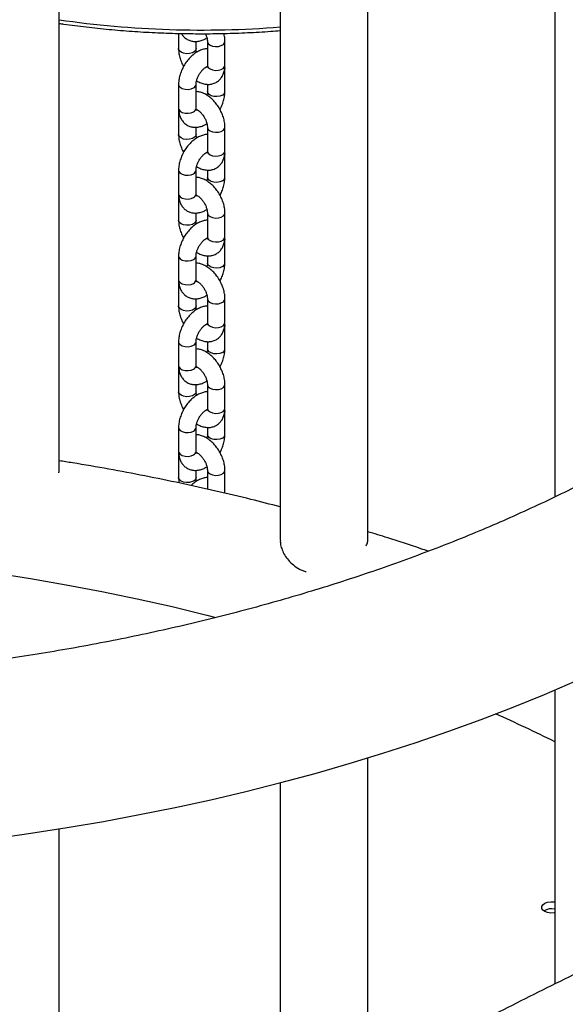
# Model space of a CAD drawing. Units: millimetres. Extents: x 0 to 59.4, y 0 to 42.1.
# Drawn here: x 28.2 to 28.7, y 29.7 to 30.6 of the extents above; entities that cross this region are included whole.
import ezdxf

# ---------------------------------------------------------------- set-up
doc = ezdxf.new("R2010")
doc.units = ezdxf.units.MM

msp = doc.modelspace()

# ---------------------------------------------------------------- linework, layer by layer
at = {"color": 7, "linetype": 'Continuous', "lineweight": 25}
for p, q in [((28.24983, 30.18602), (28.24983, 31.42226)), ((28.46656, 31.37315), (28.46656, 30.11925)), ((28.55227, 30.11928), (28.55227, 31.34648)), ((28.73555, 31.27194), (28.73555, 30.16159)), ((28.36697, 30.61551), (28.36697, 30.60061)), ((28.38411, 30.60061), (28.38411, 30.60765)), ((28.39525, 30.60761), (28.39525, 30.58428)), ((28.41239, 30.58428), (28.41239, 30.60761)), ((28.41239, 30.58194), (28.41233, 30.58314)), ((28.41239, 30.55861), (28.41239, 30.58194)), ((28.36697, 30.56561), (28.36697, 30.54228)), ((28.38411, 30.54228), (28.38411, 30.56561)), ((28.39525, 30.56571), (28.39525, 30.55861)), ((28.36697, 30.53995), (28.36697, 30.51662)), ((28.38411, 30.51662), (28.38411, 30.52366)), ((28.39525, 30.52362), (28.39525, 30.50029)), ((28.41239, 30.50029), (28.41239, 30.52362)), ((28.41239, 30.49796), (28.41233, 30.49916)), ((28.41239, 30.47463), (28.41239, 30.49796)), ((28.36697, 30.48163), (28.36697, 30.4583)), ((28.38411, 30.4583), (28.38411, 30.48163)), ((28.39525, 30.48173), (28.39525, 30.47463)), ((28.36697, 30.45596), (28.36697, 30.43263)), ((28.38411, 30.43263), (28.38411, 30.43968)), ((28.39525, 30.43963), (28.39525, 30.4163)), ((28.41239, 30.4163), (28.41239, 30.43963)), ((28.41239, 30.41397), (28.41233, 30.41517)), ((28.41239, 30.39064), (28.41239, 30.41397)), ((28.39525, 30.39774), (28.39525, 30.39064)), ((28.36697, 30.39764), (28.36697, 30.37431)), ((28.38411, 30.37431), (28.38411, 30.39764)), ((28.36697, 30.37197), (28.36697, 30.34865)), ((28.38411, 30.34865), (28.38411, 30.35569)), ((28.39525, 30.35565), (28.39525, 30.33232)), ((28.41239, 30.33232), (28.41239, 30.35565)), ((28.41239, 30.32998), (28.41233, 30.33118)), ((28.41239, 30.30665), (28.41239, 30.32998)), ((28.36697, 30.31365), (28.36697, 30.29032)), ((28.38411, 30.29032), (28.38411, 30.31365)), ((28.39525, 30.31375), (28.39525, 30.30665)), ((28.36697, 30.28799), (28.36697, 30.26466)), ((28.38411, 30.26466), (28.38411, 30.2717)), ((28.39525, 30.27166), (28.39525, 30.24833)), ((28.41239, 30.24833), (28.41239, 30.27166)), ((28.41239, 30.24599), (28.41233, 30.24719)), ((28.41239, 30.22266), (28.41239, 30.24599)), ((28.36697, 30.22967), (28.36697, 30.20634)), ((28.38411, 30.20634), (28.38411, 30.22967)), ((28.39525, 30.22977), (28.39525, 30.22266)), ((28.36697, 30.204), (28.36697, 30.18067)), ((28.24968, 30.18534), (28.24971, 30.18602)), ((28.38411, 30.18067), (28.38411, 30.18772)), ((28.39525, 30.18767), (28.39525, 30.16925)), ((28.41239, 30.16531), (28.41239, 30.18767)), ((28.73556, 29.97261), (28.73556, 29.68467)), ((28.55228, 29.59119), (28.55228, 29.90617)), ((28.46657, 29.88182), (28.46657, 29.54553)), ((28.24984, 29.42502), (28.24984, 29.83668))]:
    msp.add_line(p, q, dxfattribs=at)
at = {"color": 8, "linetype": 'Continuous', "lineweight": 25, "flags": 128}
for points in [[(28.38411, 30.60062), (28.38382, 30.59933), (28.38256, 30.59777), (28.38045, 30.59655), (28.37776, 30.59583), (28.37479, 30.59568), (28.37191, 30.59612), (28.36948, 30.59711), (28.36777, 30.59852), (28.367, 30.60017), (28.36697, 30.60061)], [(28.39525, 30.60761), (28.39528, 30.60718), (28.39605, 30.60552), (28.39776, 30.60411), (28.4002, 30.60312), (28.40307, 30.60268), (28.40604, 30.60283), (28.40874, 30.60355), (28.41084, 30.60477), (28.4121, 30.60633), (28.41239, 30.60761)], [(28.39525, 30.58428), (28.39528, 30.58385), (28.39605, 30.58219), (28.39776, 30.58078), (28.4002, 30.57979), (28.40307, 30.57935), (28.40604, 30.5795), (28.40874, 30.58022), (28.41084, 30.58144), (28.4121, 30.583), (28.41239, 30.58428)], [(28.41239, 30.58194), (28.41236, 30.58151), (28.41221, 30.58092)], [(28.36697, 30.56561), (28.36726, 30.56433), (28.36852, 30.56278), (28.37062, 30.56156), (28.37332, 30.56083), (28.37628, 30.56068), (28.37916, 30.56113), (28.3816, 30.56212)], [(28.40988, 30.55511), (28.40744, 30.55413), (28.40457, 30.55368), (28.4016, 30.55383), (28.39891, 30.55456), (28.3968, 30.55577), (28.39554, 30.55733), (28.39525, 30.55861)], [(28.36697, 30.54228), (28.36726, 30.541), (28.36852, 30.53945), (28.37062, 30.53823), (28.37332, 30.5375), (28.37628, 30.53736), (28.37916, 30.5378), (28.3816, 30.53879)], [(28.39525, 30.52362), (28.39528, 30.52319), (28.39605, 30.52153), (28.39776, 30.52012), (28.4002, 30.51914), (28.40307, 30.51869), (28.40604, 30.51884), (28.40874, 30.51957), (28.41084, 30.52078), (28.4121, 30.52234), (28.41239, 30.52362)], [(28.38411, 30.51663), (28.38382, 30.51534), (28.38256, 30.51378), (28.38045, 30.51257), (28.37776, 30.51184), (28.37479, 30.51169), (28.37191, 30.51213), (28.36948, 30.51312), (28.36777, 30.51453), (28.367, 30.51619), (28.36697, 30.51662)], [(28.39525, 30.50029), (28.39528, 30.49986), (28.39605, 30.4982), (28.39776, 30.49679), (28.4002, 30.49581), (28.40307, 30.49536), (28.40604, 30.49551), (28.40874, 30.49624), (28.41084, 30.49745), (28.4121, 30.49901), (28.41239, 30.50029)], [(28.41239, 30.49795), (28.41236, 30.49752), (28.41221, 30.49693)], [(28.36697, 30.48162), (28.36726, 30.48035), (28.36852, 30.47879), (28.37062, 30.47757), (28.37332, 30.47685), (28.37628, 30.4767), (28.37916, 30.47714), (28.3816, 30.47813)], [(28.40988, 30.47113), (28.40744, 30.47014), (28.40457, 30.4697), (28.4016, 30.46985), (28.39891, 30.47057), (28.3968, 30.47179), (28.39554, 30.47334), (28.39525, 30.47463)], [(28.36697, 30.4583), (28.36726, 30.45702), (28.36852, 30.45546), (28.37062, 30.45424), (28.37332, 30.45352), (28.37628, 30.45337), (28.37916, 30.45381), (28.3816, 30.4548)], [(28.39525, 30.43963), (28.39528, 30.4392), (28.39605, 30.43754), (28.39776, 30.43613), (28.4002, 30.43515), (28.40307, 30.4347), (28.40604, 30.43485), (28.40874, 30.43558), (28.41084, 30.4368), (28.4121, 30.43835), (28.41239, 30.43964)], [(28.38411, 30.43264), (28.38382, 30.43135), (28.38256, 30.42979), (28.38045, 30.42858), (28.37776, 30.42785), (28.37479, 30.4277), (28.37191, 30.42815), (28.36948, 30.42913), (28.36777, 30.43054), (28.367, 30.4322), (28.36697, 30.43263)], [(28.39525, 30.4163), (28.39528, 30.41587), (28.39605, 30.41421), (28.39776, 30.41281), (28.4002, 30.41182), (28.40307, 30.41137), (28.40604, 30.41152), (28.40874, 30.41225), (28.41084, 30.41347), (28.4121, 30.41502), (28.41239, 30.4163)], [(28.41239, 30.41397), (28.41236, 30.41354), (28.41221, 30.41295)], [(28.36697, 30.39764), (28.36726, 30.39636), (28.36852, 30.3948), (28.37062, 30.39359), (28.37332, 30.39286), (28.37628, 30.39271), (28.37916, 30.39316), (28.3816, 30.39414)], [(28.40988, 30.38714), (28.40744, 30.38615), (28.40457, 30.38571), (28.4016, 30.38586), (28.39891, 30.38659), (28.3968, 30.3878), (28.39554, 30.38936), (28.39525, 30.39064)], [(28.36697, 30.37431), (28.36726, 30.37303), (28.36852, 30.37147), (28.37062, 30.37026), (28.37332, 30.36953), (28.37628, 30.36938), (28.37916, 30.36983), (28.3816, 30.37081)], [(28.39525, 30.35564), (28.39528, 30.35522), (28.39605, 30.35356), (28.39776, 30.35215), (28.4002, 30.35116), (28.40307, 30.35072), (28.40604, 30.35087), (28.40874, 30.35159), (28.41084, 30.35281), (28.4121, 30.35437), (28.41239, 30.35565)], [(28.38411, 30.34865), (28.38382, 30.34736), (28.38256, 30.34581), (28.38045, 30.34459), (28.37776, 30.34387), (28.37479, 30.34372), (28.37191, 30.34416), (28.36948, 30.34515), (28.36777, 30.34655), (28.367, 30.34821), (28.36697, 30.34865)], [(28.39525, 30.33232), (28.39528, 30.33189), (28.39605, 30.33023), (28.39776, 30.32882), (28.4002, 30.32783), (28.40307, 30.32739), (28.40604, 30.32754), (28.40874, 30.32826), (28.41084, 30.32948), (28.4121, 30.33104), (28.41239, 30.33232)], [(28.41239, 30.32998), (28.41236, 30.32955), (28.41221, 30.32896)], [(28.36697, 30.31365), (28.36726, 30.31237), (28.36852, 30.31081), (28.37062, 30.3096), (28.37332, 30.30887), (28.37628, 30.30872), (28.37916, 30.30917), (28.3816, 30.31015)], [(28.40988, 30.30315), (28.40744, 30.30217), (28.40457, 30.30172), (28.4016, 30.30187), (28.39891, 30.3026), (28.3968, 30.30381), (28.39554, 30.30537), (28.39525, 30.30665)], [(28.36697, 30.29032), (28.36726, 30.28904), (28.36852, 30.28749), (28.37062, 30.28627), (28.37332, 30.28554), (28.37628, 30.28539), (28.37916, 30.28584), (28.3816, 30.28682)], [(28.38411, 30.26467), (28.38382, 30.26338), (28.38256, 30.26182), (28.38045, 30.2606), (28.37776, 30.25988), (28.37479, 30.25973), (28.37191, 30.26017), (28.36948, 30.26116), (28.36777, 30.26257), (28.367, 30.26423), (28.36697, 30.26466)], [(28.39525, 30.27166), (28.39528, 30.27123), (28.39605, 30.26957), (28.39776, 30.26816), (28.4002, 30.26717), (28.40307, 30.26673), (28.40604, 30.26688), (28.40874, 30.26761), (28.41084, 30.26882), (28.4121, 30.27038), (28.41239, 30.27166)], [(28.39525, 30.24833), (28.39528, 30.2479), (28.39605, 30.24624), (28.39776, 30.24483), (28.4002, 30.24385), (28.40307, 30.2434), (28.40604, 30.24355), (28.40874, 30.24428), (28.41084, 30.24549), (28.4121, 30.24705), (28.41239, 30.24833)], [(28.41239, 30.24599), (28.41236, 30.24556), (28.41221, 30.24497)], [(28.36697, 30.22966), (28.36726, 30.22839), (28.36852, 30.22683), (28.37062, 30.22561), (28.37332, 30.22489), (28.37628, 30.22474), (28.37916, 30.22518), (28.3816, 30.22617)], [(28.40988, 30.21917), (28.40744, 30.21818), (28.40457, 30.21774), (28.4016, 30.21788), (28.39891, 30.21861), (28.3968, 30.21983), (28.39554, 30.22138), (28.39525, 30.22267)], [(28.36697, 30.20634), (28.36726, 30.20506), (28.36852, 30.2035), (28.37062, 30.20228), (28.37332, 30.20156), (28.37628, 30.20141), (28.37916, 30.20185), (28.3816, 30.20284)], [(28.39525, 30.18767), (28.39528, 30.18724), (28.39605, 30.18558), (28.39776, 30.18417), (28.4002, 30.18319), (28.40307, 30.18274), (28.40604, 30.18289), (28.40874, 30.18362), (28.41084, 30.18483), (28.4121, 30.18639), (28.41239, 30.18768)], [(28.38411, 30.18068), (28.38382, 30.17939), (28.38256, 30.17783), (28.38045, 30.17662), (28.37776, 30.17589), (28.37479, 30.17574), (28.37191, 30.17619), (28.36948, 30.17717), (28.36777, 30.17858), (28.367, 30.18024), (28.36697, 30.18067)]]:
    msp.add_lwpolyline(points, dxfattribs=at)
at = {"color": 7, "linetype": 'Continuous', "lineweight": 25, "flags": 128}
for points in [[(28.18629, 30.0872), (28.22177, 30.08172), (28.25697, 30.07568), (28.29187, 30.06909), (28.32645, 30.06195), (28.36067, 30.05427), (28.39452, 30.04605), (28.40357, 30.04374)], [(28.18618, 29.82738), (28.22216, 29.8324), (28.25793, 29.83794), (28.29348, 29.84399), (28.32877, 29.85056), (28.36378, 29.85764), (28.39851, 29.86523), (28.43292, 29.87333), (28.467, 29.88193), (28.50073, 29.89102), (28.53409, 29.90061), (28.56705, 29.91069), (28.59961, 29.92125), (28.63173, 29.93229), (28.66341, 29.9438), (28.69462, 29.95579), (28.72534, 29.96824), (28.75555, 29.98115)], [(28.73556, 29.75445), (28.73478, 29.75432), (28.73159, 29.75416), (28.72849, 29.75462), (28.72582, 29.75563), (28.72385, 29.75708), (28.72281, 29.75883), (28.72281, 29.76068), (28.72385, 29.76242), (28.72582, 29.76388), (28.72849, 29.76489), (28.73159, 29.76534), (28.73478, 29.76519), (28.73556, 29.76505)]]:
    msp.add_lwpolyline(points, dxfattribs=at)
at = {"color": 8, "linetype": 'Continuous', "lineweight": 25}
for centre, radius, start, end in [((28.38973, 31.5972), 0.97836, 261.77876, 274.50388), ((28.38004, 30.56589), 0.00408, 292.48157, 356.15468), ((28.40832, 30.55888), 0.00408, 292.48186, 356.15197), ((28.38004, 30.54255), 0.00408, 292.47641, 356.20345), ((28.38004, 30.4819), 0.00408, 292.48157, 356.15468), ((28.40832, 30.4749), 0.00408, 292.48186, 356.15197), ((28.38004, 30.45857), 0.00408, 292.47641, 356.20345), ((28.38004, 30.39791), 0.00408, 292.48157, 356.15468), ((28.40832, 30.39091), 0.00408, 292.48186, 356.15197), ((28.38004, 30.37458), 0.00408, 292.47641, 356.20345), ((28.38004, 30.31392), 0.00408, 292.48157, 356.15468), ((28.40832, 30.30692), 0.00408, 292.48186, 356.15197), ((28.38004, 30.29059), 0.00408, 292.47641, 356.20345), ((28.38004, 30.22994), 0.00408, 292.48157, 356.15468), ((28.40832, 30.22294), 0.00408, 292.48186, 356.15197), ((28.38004, 30.20661), 0.00408, 292.47641, 356.20345)]:
    msp.add_arc(centre, radius, start, end, dxfattribs=at)
at = {"color": 7, "linetype": 'Continuous', "lineweight": 25}
for centre, radius, start, end in [((28.08386, 28.61626), 1.45925, 63.47421, 65.99379), ((28.73239, 29.74395), 0.01446, 77.33916, 121.67303)]:
    msp.add_arc(centre, radius, start, end, dxfattribs=at)
for points, knots in [([(28.96654, 30.3055), (28.9664, 30.30538), (28.95996, 30.30002), (28.94655, 30.28964), (28.92625, 30.27437), (28.90515, 30.2594), (28.88336, 30.2447), (28.86088, 30.23028), (28.83772, 30.21616), (28.81389, 30.20235), (28.78941, 30.18887), (28.7643, 30.17572), (28.73856, 30.16291), (28.71223, 30.15045), (28.6853, 30.13836), (28.65781, 30.12665), (28.62977, 30.11532), (28.60119, 30.10438), (28.57211, 30.09385), (28.54252, 30.08373), (28.51247, 30.07403), (28.48196, 30.06476), (28.45102, 30.05593), (28.41967, 30.04754), (28.38793, 30.0396), (28.35582, 30.03213), (28.32336, 30.02511), (28.29058, 30.01857), (28.2575, 30.0125), (28.22415, 30.00691), (28.19053, 30.00181), (28.15669, 29.99719), (28.12264, 29.99307), (28.0884, 29.98945), (28.054, 29.98632), (28.01947, 29.9837), (27.98482, 29.98158), (27.95008, 29.97997), (27.91528, 29.97886), (27.88044, 29.97827), (27.84558, 29.97818), (27.81072, 29.9786), (27.7759, 29.97953), (27.74114, 29.98096), (27.70645, 29.9829), (27.67187, 29.98535), (27.63742, 29.9883), (27.60312, 29.99175), (27.569, 29.9957), (27.53507, 30.00014), (27.50137, 30.00508), (27.46792, 30.0105), (27.43473, 30.0164), (27.40184, 30.02278), (27.36926, 30.02963), (27.33702, 30.03695), (27.30514, 30.04473), (27.27365, 30.05297), (27.24255, 30.06165), (27.21189, 30.07077), (27.18166, 30.08032), (27.15191, 30.0903), (27.12264, 30.10069), (27.09388, 30.11149), (27.06565, 30.12269), (27.03796, 30.13427), (27.01084, 30.14623), (26.9843, 30.15856), (26.95836, 30.17125), (26.93303, 30.18428), (26.90834, 30.19765), (26.8843, 30.21134), (26.86092, 30.22534), (26.83821, 30.23965), (26.8162, 30.25424), (26.7949, 30.2691), (26.7743, 30.28423), (26.75444, 30.29961), (26.73531, 30.31523), (26.71694, 30.33107), (26.69932, 30.34713), (26.68246, 30.36339), (26.66638, 30.37983), (26.65107, 30.39646), (26.63655, 30.41326), (26.62282, 30.43022), (26.60988, 30.44732), (26.59775, 30.46457), (26.58641, 30.48196), (26.57588, 30.49947), (26.56615, 30.51711), (26.55724, 30.53487), (26.54915, 30.55275), (26.54188, 30.57074), (26.53544, 30.58884), (26.52984, 30.60706), (26.52508, 30.62538), (26.52118, 30.6438), (26.51815, 30.66231), (26.51599, 30.68091), (26.51472, 30.69957), (26.51434, 30.71829), (26.51486, 30.73703), (26.51629, 30.75578), (26.51861, 30.7745), (26.52183, 30.79318), (26.52594, 30.81179), (26.53093, 30.83031), (26.53678, 30.84873), (26.5435, 30.86704), (26.55106, 30.88523), (26.55945, 30.90329), (26.56868, 30.92122), (26.57873, 30.93901), (26.5896, 30.95666), (26.60127, 30.97415), (26.61375, 30.9915), (26.62702, 31.00868), (26.64109, 31.02569), (26.65594, 31.04252), (26.67157, 31.05917), (26.68798, 31.07562), (26.70515, 31.09186), (26.72307, 31.1079), (26.74175, 31.1237), (26.76117, 31.13927), (26.78132, 31.15459), (26.80219, 31.16965), (26.82377, 31.18444), (26.84604, 31.19894), (26.869, 31.21315), (26.89262, 31.22706), (26.9169, 31.24064), (26.94183, 31.2539), (26.96737, 31.26681), (26.99353, 31.27938), (27.02027, 31.29158), (27.0476, 31.30341), (27.07547, 31.31486), (27.10389, 31.32591), (27.13282, 31.33657), (27.16226, 31.34682), (27.19217, 31.35664), (27.22254, 31.36604), (27.25335, 31.37501), (27.28458, 31.38353), (27.31621, 31.39161), (27.34821, 31.39923), (27.38056, 31.40638), (27.41324, 31.41307), (27.44623, 31.41928), (27.47951, 31.42502), (27.51305, 31.43027), (27.54682, 31.43503), (27.58081, 31.4393), (27.615, 31.44308), (27.64935, 31.44636), (27.68384, 31.44913), (27.71846, 31.4514), (27.75317, 31.45317), (27.78796, 31.45443), (27.82279, 31.45518), (27.85765, 31.45543), (27.89251, 31.45516), (27.92734, 31.45439), (27.96212, 31.45311), (27.99683, 31.45132), (28.03145, 31.44903), (28.06594, 31.44623), (28.10029, 31.44293), (28.13447, 31.43913), (28.16846, 31.43484), (28.20223, 31.43005), (28.23576, 31.42478), (28.26903, 31.41902), (28.30202, 31.41279), (28.33469, 31.40608), (28.36704, 31.3989), (28.39903, 31.39126), (28.43064, 31.38316), (28.46186, 31.37462), (28.49266, 31.36563), (28.52302, 31.35621), (28.55292, 31.34636), (28.58234, 31.33609), (28.61125, 31.32542), (28.63965, 31.31434), (28.6675, 31.30287), (28.6948, 31.29102), (28.72152, 31.27881), (28.74764, 31.26623), (28.77316, 31.2533), (28.79804, 31.24003), (28.82229, 31.22644), (28.84587, 31.21253), (28.86878, 31.19831), (28.891, 31.18381), (28.91253, 31.16903), (28.93332, 31.15397), (28.95133, 31.14033), (28.96209, 31.1316), (28.96644, 31.12807)], [0, 0, 0, 0, 0.00011, 0.005115, 0.010118, 0.015119, 0.02012, 0.02512, 0.030121, 0.035123, 0.040125, 0.045129, 0.050135, 0.055143, 0.060152, 0.065164, 0.070178, 0.075194, 0.080212, 0.085232, 0.090254, 0.095279, 0.100306, 0.105334, 0.110365, 0.115397, 0.120431, 0.125466, 0.130503, 0.135542, 0.140581, 0.145622, 0.150664, 0.155707, 0.160751, 0.165796, 0.170841, 0.175886, 0.180932, 0.185979, 0.191025, 0.196071, 0.201118, 0.206164, 0.211209, 0.216255, 0.221299, 0.226343, 0.231386, 0.236428, 0.241469, 0.246509, 0.251547, 0.256585, 0.26162, 0.266654, 0.271686, 0.276717, 0.281745, 0.286771, 0.291796, 0.296818, 0.301838, 0.306855, 0.31187, 0.316883, 0.321894, 0.326902, 0.331908, 0.336912, 0.341913, 0.346913, 0.351911, 0.356908, 0.361903, 0.366898, 0.371893, 0.376888, 0.381885, 0.386882, 0.391883, 0.396887, 0.401896, 0.406912, 0.411935, 0.416969, 0.422013, 0.427072, 0.432146, 0.437239, 0.442352, 0.447489, 0.452651, 0.457842, 0.463063, 0.468315, 0.473599, 0.478914, 0.484259, 0.48963, 0.495024, 0.500433, 0.505851, 0.511269, 0.516678, 0.522069, 0.527439, 0.532781, 0.538094, 0.543375, 0.548625, 0.553843, 0.559032, 0.564193, 0.569329, 0.574442, 0.579535, 0.584611, 0.589671, 0.594718, 0.599755, 0.604782, 0.609802, 0.614815, 0.619825, 0.62483, 0.629834, 0.634835, 0.639836, 0.644837, 0.649837, 0.654839, 0.659841, 0.664845, 0.66985, 0.674857, 0.679866, 0.684877, 0.68989, 0.694905, 0.699923, 0.704942, 0.709964, 0.714988, 0.720014, 0.725042, 0.730072, 0.735103, 0.740137, 0.745172, 0.750208, 0.755246, 0.760286, 0.765326, 0.770368, 0.775411, 0.780454, 0.785498, 0.790543, 0.795589, 0.800635, 0.805681, 0.810727, 0.815774, 0.82082, 0.825866, 0.830912, 0.835957, 0.841002, 0.846046, 0.85109, 0.856132, 0.861173, 0.866213, 0.871252, 0.87629, 0.881326, 0.88636, 0.891393, 0.896424, 0.901453, 0.90648, 0.911505, 0.916528, 0.921548, 0.926567, 0.931583, 0.936596, 0.941607, 0.946616, 0.951623, 0.956627, 0.961629, 0.96663, 0.971628, 0.976625, 0.981621, 0.986616, 0.991611, 0.996606, 1, 1, 1, 1]), ([(28.24983, 30.62538), (28.25133, 30.62515), (28.26015, 30.62377), (28.2765, 30.62176), (28.29883, 30.61937), (28.32132, 30.61754), (28.34392, 30.61622), (28.36659, 30.61542), (28.38929, 30.61515), (28.412, 30.6154), (28.43466, 30.6162), (28.45286, 30.61717), (28.46346, 30.61806), (28.46656, 30.61832)], [0, 0, 0, 0, 0.021419, 0.125385, 0.229344, 0.333297, 0.437245, 0.54119, 0.645134, 0.749077, 0.853021, 0.956968, 1, 1, 1, 1]), ([(28.36972, 30.61547), (28.37024, 30.61464), (28.37137, 30.6128), (28.37394, 30.61048), (28.37715, 30.60866), (28.38074, 30.60767), (28.38444, 30.60751), (28.38819, 30.60814), (28.39166, 30.60935), (28.39378, 30.61064), (28.39471, 30.61121)], [0, 0, 0, 0, 0.103654, 0.228751, 0.362421, 0.492006, 0.620572, 0.752568, 0.891352, 1, 1, 1, 1]), ([(28.39324, 30.61528), (28.39356, 30.61459), (28.39434, 30.61291), (28.39499, 30.61042), (28.39524, 30.6086), (28.39525, 30.60779), (28.39525, 30.60761)], [0, 0, 0, 0, 0.247166, 0.594081, 0.905618, 1, 1, 1, 1]), ([(28.41239, 30.60761), (28.41236, 30.60849), (28.41228, 30.6109), (28.41193, 30.61357), (28.41138, 30.61532), (28.41133, 30.61549)], [0, 0, 0, 0, 0.339645, 0.936537, 1, 1, 1, 1]), ([(28.39525, 30.60056), (28.39515, 30.60057), (28.39381, 30.60064), (28.39117, 30.60003), (28.38737, 30.59871), (28.38358, 30.59652), (28.3799, 30.59361), (28.37648, 30.59004), (28.37345, 30.58597), (28.37091, 30.58154), (28.36891, 30.57686), (28.36755, 30.57204), (28.36701, 30.56827), (28.36698, 30.56616), (28.36697, 30.56561)], [0, 0, 0, 0, 0.006592, 0.091319, 0.180404, 0.274483, 0.372059, 0.470487, 0.568586, 0.666522, 0.76489, 0.864217, 0.965289, 1, 1, 1, 1]), ([(28.36697, 30.60061), (28.36699, 30.59973), (28.36706, 30.59731), (28.36776, 30.59323), (28.36927, 30.5885), (28.37069, 30.58507), (28.37175, 30.58335), (28.37191, 30.58309)], [0, 0, 0, 0, 0.151884, 0.418805, 0.68516, 0.950577, 1, 1, 1, 1]), ([(28.38465, 30.59701), (28.38456, 30.59728), (28.38423, 30.59841), (28.38413, 30.59961), (28.38411, 30.60042), (28.38411, 30.60061)], [0, 0, 0, 0, 0.199873, 0.813958, 1, 1, 1, 1]), ([(28.38411, 30.56561), (28.38412, 30.56596), (28.38415, 30.56698), (28.38451, 30.56911), (28.38541, 30.57192), (28.3868, 30.57487), (28.38858, 30.57766), (28.39061, 30.58007), (28.39263, 30.58188), (28.39431, 30.58294), (28.39493, 30.58315), (28.39518, 30.58323)], [0, 0, 0, 0, 0.062094, 0.179694, 0.301097, 0.426041, 0.552718, 0.678913, 0.802369, 0.921986, 1, 1, 1, 1]), ([(28.3846, 30.56917), (28.38599, 30.56839), (28.38861, 30.56693), (28.39262, 30.56581), (28.39641, 30.56548), (28.40015, 30.56598), (28.40368, 30.56735), (28.40677, 30.56958), (28.40918, 30.57239), (28.41093, 30.57567), (28.41205, 30.57942), (28.41238, 30.58237), (28.41239, 30.58405), (28.41239, 30.58428)], [0, 0, 0, 0, 0.115296, 0.215953, 0.311301, 0.402739, 0.502206, 0.597016, 0.689452, 0.782357, 0.878719, 0.983889, 1, 1, 1, 1]), ([(28.39525, 30.58428), (28.39524, 30.58397), (28.39522, 30.58308), (28.39497, 30.58223), (28.39494, 30.58219), (28.39493, 30.58218)], [0, 0, 0, 0, 0.227771, 0.653051, 1, 1, 1, 1]), ([(28.41239, 30.52362), (28.41237, 30.5245), (28.4123, 30.52692), (28.41159, 30.53099), (28.41012, 30.53574), (28.40803, 30.54037), (28.40539, 30.54475), (28.40227, 30.54876), (28.39872, 30.55228), (28.3948, 30.5552), (28.39075, 30.55724), (28.38714, 30.55837), (28.38496, 30.55847), (28.38411, 30.55851)], [0, 0, 0, 0, 0.056116, 0.154735, 0.253145, 0.351208, 0.449176, 0.547643, 0.647179, 0.748561, 0.852172, 0.942124, 1, 1, 1, 1]), ([(28.39525, 30.55861), (28.39524, 30.55826), (28.3952, 30.55725), (28.39507, 30.55599), (28.39477, 30.55507), (28.39476, 30.55506)], [0, 0, 0, 0, 0.341343, 0.987818, 1, 1, 1, 1]), ([(28.40745, 30.54114), (28.40776, 30.54166), (28.40893, 30.54365), (28.41042, 30.54738), (28.41181, 30.55218), (28.41234, 30.55595), (28.41238, 30.55807), (28.41239, 30.55861)], [0, 0, 0, 0, 0.095188, 0.362087, 0.631585, 0.905821, 1, 1, 1, 1]), ([(28.36703, 30.54108), (28.36701, 30.54093), (28.36696, 30.54056), (28.36696, 30.54017), (28.36697, 30.53995)], [0, 0, 0, 0, 0.416643, 1, 1, 1, 1]), ([(28.36697, 30.54228), (28.36699, 30.5414), (28.36706, 30.53911), (28.36775, 30.53564), (28.36918, 30.53205), (28.37124, 30.529), (28.37393, 30.52649), (28.37715, 30.52467), (28.38074, 30.52368), (28.38444, 30.52352), (28.38819, 30.52416), (28.39166, 30.52536), (28.39378, 30.52665), (28.39471, 30.52722)], [0, 0, 0, 0, 0.064016, 0.166306, 0.263147, 0.355559, 0.445499, 0.541603, 0.63477, 0.727205, 0.822105, 0.921886, 1, 1, 1, 1]), ([(28.38443, 30.54016), (28.38444, 30.54015), (28.3845, 30.54007), (28.38427, 30.54046), (28.38412, 30.54139), (28.38411, 30.54213), (28.38411, 30.54228)], [0, 0, 0, 0, 0.057306, 0.468996, 0.891717, 1, 1, 1, 1]), ([(28.3842, 30.54126), (28.38461, 30.54109), (28.38545, 30.54073), (28.3873, 30.53942), (28.38928, 30.53751), (28.39122, 30.53504), (28.39292, 30.5322), (28.39422, 30.52921), (28.395, 30.52644), (28.39523, 30.52461), (28.39525, 30.52381), (28.39525, 30.52362)], [0, 0, 0, 0, 0.110338, 0.226626, 0.346977, 0.471506, 0.598689, 0.726557, 0.852563, 0.965719, 1, 1, 1, 1]), ([(28.39525, 30.51658), (28.39515, 30.51658), (28.39381, 30.51665), (28.39117, 30.51604), (28.38737, 30.51473), (28.38358, 30.51254), (28.3799, 30.50962), (28.37648, 30.50606), (28.37345, 30.50199), (28.37091, 30.49755), (28.36891, 30.49287), (28.36755, 30.48805), (28.36701, 30.48429), (28.36698, 30.48217), (28.36697, 30.48163)], [0, 0, 0, 0, 0.0065915, 0.0913192, 0.1804042, 0.2744826, 0.3720594, 0.470487, 0.5685858, 0.6665217, 0.7648902, 0.8642168, 0.9652894, 1, 1, 1, 1]), ([(28.36697, 30.51662), (28.36699, 30.51574), (28.36706, 30.51332), (28.36776, 30.50925), (28.36927, 30.50452), (28.37069, 30.50108), (28.37175, 30.49937), (28.37191, 30.4991)], [0, 0, 0, 0, 0.151884, 0.418805, 0.68516, 0.950577, 1, 1, 1, 1]), ([(28.38465, 30.51302), (28.38456, 30.5133), (28.38423, 30.51443), (28.38413, 30.51563), (28.38411, 30.51643), (28.38411, 30.51662)], [0, 0, 0, 0, 0.1998726, 0.8139579, 1, 1, 1, 1]), ([(28.38411, 30.48163), (28.38412, 30.48198), (28.38415, 30.48299), (28.38451, 30.48512), (28.38541, 30.48794), (28.3868, 30.49088), (28.38858, 30.49367), (28.39061, 30.49609), (28.39263, 30.49789), (28.39431, 30.49895), (28.39493, 30.49916), (28.39518, 30.49924)], [0, 0, 0, 0, 0.0620936, 0.179694, 0.3010966, 0.4260409, 0.5527183, 0.678913, 0.8023693, 0.921986, 1, 1, 1, 1]), ([(28.3846, 30.48518), (28.38599, 30.4844), (28.38861, 30.48295), (28.39262, 30.48182), (28.39641, 30.4815), (28.40015, 30.48199), (28.40368, 30.48337), (28.40677, 30.48559), (28.40918, 30.4884), (28.41093, 30.49168), (28.41205, 30.49544), (28.41238, 30.49839), (28.41239, 30.50007), (28.41239, 30.50029)], [0, 0, 0, 0, 0.115296, 0.215953, 0.311301, 0.402739, 0.502206, 0.597016, 0.689452, 0.782357, 0.878719, 0.983889, 1, 1, 1, 1]), ([(28.39525, 30.50029), (28.39524, 30.49998), (28.39522, 30.49909), (28.39497, 30.49824), (28.39494, 30.49821), (28.39493, 30.49819)], [0, 0, 0, 0, 0.227771, 0.653051, 1, 1, 1, 1]), ([(28.41239, 30.43963), (28.41237, 30.44051), (28.4123, 30.44293), (28.41159, 30.447), (28.41012, 30.45175), (28.40803, 30.45638), (28.40539, 30.46076), (28.40227, 30.46477), (28.39872, 30.46829), (28.3948, 30.47121), (28.39075, 30.47325), (28.38714, 30.47439), (28.38496, 30.47449), (28.38411, 30.47452)], [0, 0, 0, 0, 0.056116, 0.154735, 0.253145, 0.351208, 0.449176, 0.547643, 0.647179, 0.748561, 0.852172, 0.942124, 1, 1, 1, 1]), ([(28.39525, 30.47463), (28.39524, 30.47427), (28.3952, 30.47326), (28.39507, 30.472), (28.39477, 30.47109), (28.39476, 30.47107)], [0, 0, 0, 0, 0.341343, 0.987818, 1, 1, 1, 1]), ([(28.40745, 30.45715), (28.40776, 30.45768), (28.40893, 30.45966), (28.41042, 30.46339), (28.41181, 30.46819), (28.41234, 30.47197), (28.41238, 30.47408), (28.41239, 30.47463)], [0, 0, 0, 0, 0.095188, 0.362087, 0.631585, 0.905821, 1, 1, 1, 1]), ([(28.36703, 30.4571), (28.36701, 30.45694), (28.36696, 30.45657), (28.36696, 30.45619), (28.36697, 30.45596)], [0, 0, 0, 0, 0.416643, 1, 1, 1, 1]), ([(28.36697, 30.4583), (28.36699, 30.45742), (28.36706, 30.45512), (28.36775, 30.45165), (28.36918, 30.44807), (28.37124, 30.44502), (28.37393, 30.4425), (28.37715, 30.44068), (28.38074, 30.4397), (28.38444, 30.43953), (28.38819, 30.44017), (28.39166, 30.44137), (28.39378, 30.44267), (28.39471, 30.44323)], [0, 0, 0, 0, 0.064016, 0.166306, 0.263147, 0.355559, 0.445499, 0.541603, 0.63477, 0.727205, 0.822105, 0.921886, 1, 1, 1, 1]), ([(28.38443, 30.45617), (28.38444, 30.45616), (28.3845, 30.45608), (28.38427, 30.45648), (28.38412, 30.4574), (28.38411, 30.45815), (28.38411, 30.4583)], [0, 0, 0, 0, 0.057306, 0.468996, 0.891717, 1, 1, 1, 1]), ([(28.38449, 30.45713), (28.38481, 30.45699), (28.38557, 30.45667), (28.3873, 30.45543), (28.38928, 30.45352), (28.39122, 30.45105), (28.39292, 30.44821), (28.39422, 30.44522), (28.395, 30.44245), (28.39523, 30.44062), (28.39525, 30.43982), (28.39525, 30.43963)], [0, 0, 0, 0, 0.08821, 0.20739, 0.330734, 0.458361, 0.588707, 0.719756, 0.848896, 0.964866, 1, 1, 1, 1]), ([(28.39525, 30.43259), (28.39515, 30.43259), (28.39381, 30.43267), (28.39117, 30.43205), (28.38737, 30.43074), (28.38358, 30.42855), (28.3799, 30.42564), (28.37648, 30.42207), (28.37345, 30.418), (28.37091, 30.41357), (28.36891, 30.40889), (28.36755, 30.40407), (28.36701, 30.4003), (28.36698, 30.39818), (28.36697, 30.39764)], [0, 0, 0, 0, 0.006592, 0.091319, 0.180404, 0.274483, 0.372059, 0.470487, 0.568586, 0.666522, 0.76489, 0.864217, 0.965289, 1, 1, 1, 1]), ([(28.36697, 30.43263), (28.36699, 30.43175), (28.36706, 30.42933), (28.36776, 30.42526), (28.36927, 30.42053), (28.37069, 30.41709), (28.37175, 30.41538), (28.37191, 30.41511)], [0, 0, 0, 0, 0.151884, 0.418805, 0.68516, 0.950577, 1, 1, 1, 1]), ([(28.38465, 30.42903), (28.38456, 30.42931), (28.38423, 30.43044), (28.38413, 30.43164), (28.38411, 30.43244), (28.38411, 30.43263)], [0, 0, 0, 0, 0.1998726, 0.8139579, 1, 1, 1, 1]), ([(28.38411, 30.39764), (28.38412, 30.39799), (28.38415, 30.399), (28.38451, 30.40113), (28.38541, 30.40395), (28.3868, 30.40689), (28.38858, 30.40969), (28.39061, 30.4121), (28.39263, 30.4139), (28.39431, 30.41496), (28.39493, 30.41517), (28.39518, 30.41526)], [0, 0, 0, 0, 0.062094, 0.179694, 0.301097, 0.426041, 0.552718, 0.678913, 0.802369, 0.921986, 1, 1, 1, 1]), ([(28.3846, 30.4012), (28.38599, 30.40042), (28.38861, 30.39896), (28.39262, 30.39784), (28.39641, 30.39751), (28.40015, 30.39801), (28.40368, 30.39938), (28.40677, 30.4016), (28.40918, 30.40441), (28.41093, 30.40769), (28.41205, 30.41145), (28.41238, 30.4144), (28.41239, 30.41608), (28.41239, 30.4163)], [0, 0, 0, 0, 0.115296, 0.215953, 0.311301, 0.402739, 0.502206, 0.597016, 0.689452, 0.782357, 0.878719, 0.983889, 1, 1, 1, 1]), ([(28.39525, 30.4163), (28.39524, 30.41599), (28.39522, 30.41511), (28.39497, 30.41425), (28.39494, 30.41422), (28.39493, 30.41421)], [0, 0, 0, 0, 0.227771, 0.653051, 1, 1, 1, 1]), ([(28.41239, 30.35565), (28.41237, 30.35652), (28.4123, 30.35894), (28.41159, 30.36302), (28.41012, 30.36777), (28.40803, 30.3724), (28.40539, 30.37678), (28.40227, 30.38078), (28.39872, 30.3843), (28.3948, 30.38723), (28.39075, 30.38926), (28.38714, 30.3904), (28.38496, 30.3905), (28.38411, 30.39054)], [0, 0, 0, 0, 0.056116, 0.154735, 0.253145, 0.351208, 0.449176, 0.547643, 0.647179, 0.748561, 0.852172, 0.942124, 1, 1, 1, 1]), ([(28.39525, 30.39064), (28.39524, 30.39029), (28.3952, 30.38927), (28.39507, 30.38802), (28.39477, 30.3871), (28.39476, 30.38708)], [0, 0, 0, 0, 0.3413425, 0.9878179, 1, 1, 1, 1]), ([(28.40745, 30.37317), (28.40776, 30.37369), (28.40893, 30.37567), (28.41042, 30.37941), (28.41181, 30.38421), (28.41234, 30.38798), (28.41238, 30.3901), (28.41239, 30.39064)], [0, 0, 0, 0, 0.095188, 0.362087, 0.631585, 0.905821, 1, 1, 1, 1]), ([(28.36703, 30.37311), (28.36701, 30.37296), (28.36696, 30.37258), (28.36696, 30.3722), (28.36697, 30.37197)], [0, 0, 0, 0, 0.416643, 1, 1, 1, 1]), ([(28.36697, 30.37431), (28.36699, 30.37343), (28.36706, 30.37114), (28.36775, 30.36766), (28.36918, 30.36408), (28.37124, 30.36103), (28.37393, 30.35851), (28.37715, 30.3567), (28.38074, 30.35571), (28.38444, 30.35555), (28.38819, 30.35618), (28.39166, 30.35739), (28.39378, 30.35868), (28.39471, 30.35925)], [0, 0, 0, 0, 0.064016, 0.166306, 0.263147, 0.355559, 0.445499, 0.541603, 0.63477, 0.727205, 0.822105, 0.921886, 1, 1, 1, 1]), ([(28.38443, 30.37218), (28.38444, 30.37217), (28.3845, 30.3721), (28.38427, 30.37249), (28.38412, 30.37341), (28.38411, 30.37416), (28.38411, 30.37431)], [0, 0, 0, 0, 0.057306, 0.468996, 0.891717, 1, 1, 1, 1]), ([(28.38449, 30.37314), (28.38481, 30.37301), (28.38557, 30.37268), (28.3873, 30.37144), (28.38928, 30.36954), (28.39122, 30.36707), (28.39292, 30.36422), (28.39422, 30.36123), (28.395, 30.35846), (28.39523, 30.35664), (28.39525, 30.35583), (28.39525, 30.35565)], [0, 0, 0, 0, 0.08821, 0.20739, 0.330734, 0.458361, 0.588707, 0.719756, 0.848896, 0.964866, 1, 1, 1, 1]), ([(28.39525, 30.3486), (28.39515, 30.34861), (28.39381, 30.34868), (28.39117, 30.34807), (28.38737, 30.34675), (28.38358, 30.34456), (28.3799, 30.34165), (28.37648, 30.33808), (28.37345, 30.33401), (28.37091, 30.32958), (28.36891, 30.3249), (28.36755, 30.32008), (28.36701, 30.31631), (28.36698, 30.31419), (28.36697, 30.31365)], [0, 0, 0, 0, 0.006592, 0.091319, 0.180404, 0.274483, 0.372059, 0.470487, 0.568586, 0.666522, 0.76489, 0.864217, 0.965289, 1, 1, 1, 1]), ([(28.36697, 30.34865), (28.36699, 30.34777), (28.36706, 30.34535), (28.36776, 30.34127), (28.36927, 30.33654), (28.37069, 30.33311), (28.37175, 30.33139), (28.37191, 30.33112)], [0, 0, 0, 0, 0.151884, 0.418805, 0.68516, 0.950577, 1, 1, 1, 1]), ([(28.38465, 30.34505), (28.38456, 30.34532), (28.38423, 30.34645), (28.38413, 30.34765), (28.38411, 30.34846), (28.38411, 30.34865)], [0, 0, 0, 0, 0.1998726, 0.8139579, 1, 1, 1, 1]), ([(28.38411, 30.31365), (28.38412, 30.314), (28.38415, 30.31501), (28.38451, 30.31715), (28.38541, 30.31996), (28.3868, 30.3229), (28.38858, 30.3257), (28.39061, 30.32812), (28.39263, 30.32991), (28.39418, 30.3309), (28.39472, 30.33109), (28.39487, 30.33115)], [0, 0, 0, 0, 0.064014, 0.185252, 0.310409, 0.439217, 0.569813, 0.69991, 0.827185, 0.950501, 1, 1, 1, 1]), ([(28.3846, 30.31721), (28.38599, 30.31643), (28.38861, 30.31497), (28.39262, 30.31385), (28.39641, 30.31352), (28.40015, 30.31402), (28.40368, 30.31539), (28.40677, 30.31761), (28.40918, 30.32042), (28.41093, 30.32371), (28.41205, 30.32746), (28.41238, 30.33041), (28.41239, 30.33209), (28.41239, 30.33232)], [0, 0, 0, 0, 0.115296, 0.215953, 0.311301, 0.402739, 0.502206, 0.597016, 0.689452, 0.782357, 0.878719, 0.983889, 1, 1, 1, 1]), ([(28.39525, 30.33232), (28.39524, 30.33201), (28.39522, 30.33112), (28.39497, 30.33027), (28.39494, 30.33023), (28.39493, 30.33022)], [0, 0, 0, 0, 0.227771, 0.653051, 1, 1, 1, 1]), ([(28.41239, 30.27166), (28.41237, 30.27254), (28.4123, 30.27496), (28.41159, 30.27903), (28.41012, 30.28378), (28.40803, 30.28841), (28.40539, 30.29279), (28.40227, 30.2968), (28.39872, 30.30032), (28.3948, 30.30324), (28.39075, 30.30528), (28.38714, 30.30641), (28.38496, 30.30651), (28.38411, 30.30655)], [0, 0, 0, 0, 0.056116, 0.154735, 0.253145, 0.351208, 0.449176, 0.547643, 0.647179, 0.748561, 0.852172, 0.942124, 1, 1, 1, 1]), ([(28.39525, 30.30665), (28.39524, 30.3063), (28.3952, 30.30528), (28.39507, 30.30403), (28.39477, 30.30311), (28.39476, 30.3031)], [0, 0, 0, 0, 0.341343, 0.987818, 1, 1, 1, 1]), ([(28.40745, 30.28918), (28.40776, 30.2897), (28.40893, 30.29169), (28.41042, 30.29542), (28.41181, 30.30022), (28.41234, 30.30399), (28.41238, 30.30611), (28.41239, 30.30665)], [0, 0, 0, 0, 0.095188, 0.362087, 0.631585, 0.905821, 1, 1, 1, 1]), ([(28.36703, 30.28912), (28.36701, 30.28897), (28.36696, 30.2886), (28.36696, 30.28821), (28.36697, 30.28799)], [0, 0, 0, 0, 0.416643, 1, 1, 1, 1]), ([(28.36697, 30.29032), (28.36699, 30.28944), (28.36706, 30.28715), (28.36775, 30.28368), (28.36918, 30.28009), (28.37124, 30.27704), (28.37393, 30.27452), (28.37715, 30.27271), (28.38074, 30.27172), (28.38444, 30.27156), (28.38819, 30.27219), (28.39166, 30.2734), (28.39378, 30.27469), (28.39471, 30.27526)], [0, 0, 0, 0, 0.064016, 0.166306, 0.263147, 0.355559, 0.445499, 0.541603, 0.63477, 0.727205, 0.822105, 0.921886, 1, 1, 1, 1]), ([(28.38344, 30.28951), (28.38342, 30.28951), (28.38337, 30.28951), (28.38407, 30.2894), (28.38546, 30.28876), (28.38729, 30.28746), (28.38928, 30.28555), (28.39122, 30.28308), (28.39292, 30.28024), (28.39422, 30.27725), (28.395, 30.27447), (28.39523, 30.27265), (28.39525, 30.27185), (28.39525, 30.27166)], [0, 0, 0, 0, 0.049433, 0.143746, 0.241476, 0.340623, 0.443234, 0.549407, 0.657842, 0.766863, 0.874295, 0.970772, 1, 1, 1, 1]), ([(28.38443, 30.28819), (28.38444, 30.28818), (28.3845, 30.28811), (28.38427, 30.2885), (28.38412, 30.28942), (28.38411, 30.29017), (28.38411, 30.29032)], [0, 0, 0, 0, 0.057306, 0.468996, 0.891717, 1, 1, 1, 1]), ([(28.39525, 30.26461), (28.39515, 30.26462), (28.39381, 30.26469), (28.39117, 30.26408), (28.38737, 30.26276), (28.38358, 30.26058), (28.3799, 30.25766), (28.37648, 30.25409), (28.37345, 30.25003), (28.37091, 30.24559), (28.36891, 30.24091), (28.36755, 30.23609), (28.36701, 30.23233), (28.36698, 30.23021), (28.36697, 30.22967)], [0, 0, 0, 0, 0.006592, 0.091319, 0.180404, 0.274483, 0.372059, 0.470487, 0.568586, 0.666522, 0.76489, 0.864217, 0.965289, 1, 1, 1, 1]), ([(28.36697, 30.26466), (28.36699, 30.26378), (28.36706, 30.26136), (28.36776, 30.25728), (28.36927, 30.25256), (28.37069, 30.24912), (28.37175, 30.24741), (28.37191, 30.24714)], [0, 0, 0, 0, 0.151884, 0.418805, 0.68516, 0.950577, 1, 1, 1, 1]), ([(28.38465, 30.26106), (28.38456, 30.26134), (28.38423, 30.26247), (28.38413, 30.26367), (28.38411, 30.26447), (28.38411, 30.26466)], [0, 0, 0, 0, 0.1998726, 0.8139579, 1, 1, 1, 1]), ([(28.38411, 30.22967), (28.38412, 30.23002), (28.38415, 30.23103), (28.38451, 30.23316), (28.38541, 30.23598), (28.3868, 30.23892), (28.38858, 30.24171), (28.39061, 30.24413), (28.39263, 30.24593), (28.39431, 30.24699), (28.39493, 30.2472), (28.39518, 30.24728)], [0, 0, 0, 0, 0.062094, 0.179694, 0.301097, 0.426041, 0.552718, 0.678913, 0.802369, 0.921986, 1, 1, 1, 1]), ([(28.3846, 30.23322), (28.38599, 30.23244), (28.38861, 30.23099), (28.39262, 30.22986), (28.39641, 30.22953), (28.40015, 30.23003), (28.40368, 30.23141), (28.40677, 30.23363), (28.40918, 30.23644), (28.41093, 30.23972), (28.41205, 30.24348), (28.41238, 30.24643), (28.41239, 30.24811), (28.41239, 30.24833)], [0, 0, 0, 0, 0.115296, 0.215953, 0.311301, 0.402739, 0.502206, 0.597016, 0.689452, 0.782357, 0.878719, 0.983889, 1, 1, 1, 1]), ([(28.39525, 30.24833), (28.39524, 30.24802), (28.39522, 30.24713), (28.39497, 30.24628), (28.39494, 30.24625), (28.39493, 30.24623)], [0, 0, 0, 0, 0.227771, 0.653051, 1, 1, 1, 1]), ([(28.41239, 30.18767), (28.41237, 30.18855), (28.4123, 30.19097), (28.41159, 30.19504), (28.41012, 30.19979), (28.40803, 30.20442), (28.40539, 30.2088), (28.40227, 30.21281), (28.39872, 30.21633), (28.3948, 30.21925), (28.39075, 30.22129), (28.38714, 30.22243), (28.38496, 30.22253), (28.38411, 30.22256)], [0, 0, 0, 0, 0.056116, 0.154735, 0.253145, 0.351208, 0.449176, 0.547643, 0.647179, 0.748561, 0.852172, 0.942124, 1, 1, 1, 1]), ([(28.39525, 30.22266), (28.39524, 30.22231), (28.3952, 30.2213), (28.39507, 30.22004), (28.39477, 30.21913), (28.39476, 30.21911)], [0, 0, 0, 0, 0.341343, 0.987818, 1, 1, 1, 1]), ([(28.40745, 30.20519), (28.40776, 30.20571), (28.40893, 30.2077), (28.41042, 30.21143), (28.41181, 30.21623), (28.41234, 30.22), (28.41238, 30.22212), (28.41239, 30.22266)], [0, 0, 0, 0, 0.095188, 0.362087, 0.631585, 0.905821, 1, 1, 1, 1]), ([(28.36703, 30.20514), (28.36701, 30.20498), (28.36696, 30.20461), (28.36696, 30.20423), (28.36697, 30.204)], [0, 0, 0, 0, 0.416643, 1, 1, 1, 1]), ([(28.36697, 30.20634), (28.36699, 30.20545), (28.36706, 30.20316), (28.36775, 30.19969), (28.36918, 30.19611), (28.37124, 30.19305), (28.37393, 30.19054), (28.37715, 30.18872), (28.38074, 30.18774), (28.38444, 30.18757), (28.38819, 30.18821), (28.39166, 30.18941), (28.39378, 30.1907), (28.39471, 30.19127)], [0, 0, 0, 0, 0.064016, 0.166306, 0.263147, 0.355559, 0.445499, 0.541603, 0.63477, 0.727205, 0.822105, 0.921886, 1, 1, 1, 1]), ([(28.38344, 30.20553), (28.38342, 30.20552), (28.38337, 30.20552), (28.38407, 30.20542), (28.38546, 30.20477), (28.38729, 30.20348), (28.38928, 30.20156), (28.39122, 30.19909), (28.39292, 30.19625), (28.39422, 30.19326), (28.395, 30.19049), (28.39523, 30.18866), (28.39525, 30.18786), (28.39525, 30.18767)], [0, 0, 0, 0, 0.049433, 0.143746, 0.241476, 0.340623, 0.443234, 0.549407, 0.657842, 0.766863, 0.874295, 0.970772, 1, 1, 1, 1]), ([(28.38443, 30.20421), (28.38444, 30.2042), (28.3845, 30.20412), (28.38427, 30.20451), (28.38412, 30.20544), (28.38411, 30.20618), (28.38411, 30.20634)], [0, 0, 0, 0, 0.057306, 0.468996, 0.891717, 1, 1, 1, 1]), ([(28.46656, 30.15195), (28.45702, 30.15441), (28.43617, 30.15979), (28.40358, 30.16749), (28.3689, 30.17517), (28.33392, 30.18233), (28.29864, 30.18895), (28.27061, 30.19387), (28.25425, 30.19641), (28.24983, 30.1971)], [0, 0, 0, 0, 0.135615, 0.296642, 0.457622, 0.618557, 0.77945, 0.940304, 1, 1, 1, 1]), ([(28.36697, 30.18067), (28.36698, 30.17979), (28.36701, 30.17805), (28.36736, 30.17625), (28.36754, 30.17535)], [0, 0, 0, 0, 0.501122, 1, 1, 1, 1]), ([(28.39525, 30.18063), (28.39515, 30.18063), (28.39381, 30.1807), (28.39117, 30.18009), (28.38737, 30.17878), (28.38359, 30.17656), (28.38082, 30.17452), (28.37945, 30.17306), (28.3792, 30.17279)], [0, 0, 0, 0, 0.016734, 0.231837, 0.458001, 0.696843, 0.944566, 1, 1, 1, 1]), ([(28.38465, 30.17707), (28.38456, 30.17735), (28.38423, 30.17848), (28.38413, 30.17968), (28.38411, 30.18048), (28.38411, 30.18067)], [0, 0, 0, 0, 0.199873, 0.813958, 1, 1, 1, 1]), ([(29.90755, 30.15433), (29.88535, 30.14752), (29.84088, 30.1339), (29.77399, 30.11243), (29.70693, 30.09021), (29.63974, 30.06716), (29.57243, 30.04332), (29.505, 30.01869), (29.43748, 29.99326), (29.36985, 29.96704), (29.30213, 29.94002), (29.23433, 29.91223), (29.16644, 29.88364), (29.09847, 29.85428), (29.03044, 29.82413), (28.96234, 29.79322), (28.89419, 29.76152), (28.82598, 29.72906), (28.75773, 29.69583), (28.68944, 29.66183), (28.62111, 29.62708), (28.55276, 29.59156), (28.48439, 29.5553), (28.416, 29.51828), (28.3476, 29.48051), (28.2792, 29.44199), (28.21079, 29.40274), (28.1424, 29.36275), (28.07402, 29.32202), (28.00567, 29.28057), (27.93734, 29.23839), (27.86904, 29.19548), (27.80078, 29.15186), (27.73256, 29.10752), (27.66439, 29.06247), (27.59628, 29.01671), (27.52823, 28.97025), (27.46025, 28.9231), (27.39234, 28.87524), (27.32451, 28.8267), (27.25677, 28.77747), (27.18911, 28.72757), (27.12156, 28.67698), (27.0541, 28.62572), (26.98676, 28.5738), (26.91953, 28.52121), (26.85242, 28.46796), (26.78544, 28.41406), (26.71859, 28.3595), (26.65187, 28.30431), (26.5853, 28.24848), (26.51888, 28.19201), (26.45262, 28.13491), (26.38651, 28.07719), (26.32058, 28.01884), (26.25481, 27.95989), (26.18922, 27.90032), (26.12382, 27.84015), (26.0586, 27.77939), (25.99358, 27.71803), (25.9299, 27.65717), (25.88508, 27.61382), (25.86185, 27.59118), (25.85899, 27.58839)], [0, 0, 0, 0, 0.016599, 0.03324, 0.049882, 0.066526, 0.08317, 0.099814, 0.11646, 0.133106, 0.149752, 0.166399, 0.183046, 0.199694, 0.216342, 0.23299, 0.249639, 0.266288, 0.282937, 0.299586, 0.316235, 0.332884, 0.349533, 0.366182, 0.382831, 0.399479, 0.416128, 0.432777, 0.449425, 0.466073, 0.482721, 0.499369, 0.516017, 0.532664, 0.549311, 0.565958, 0.582604, 0.599251, 0.615896, 0.632542, 0.649187, 0.665832, 0.682477, 0.699121, 0.715765, 0.732409, 0.749052, 0.765695, 0.782337, 0.79898, 0.815622, 0.832263, 0.848904, 0.865545, 0.882186, 0.898826, 0.915466, 0.932105, 0.948744, 0.965383, 0.982022, 0.997784, 1, 1, 1, 1]), ([(28.46668, 30.11925), (28.46665, 30.11853), (28.46657, 30.11629), (28.46751, 30.11223), (28.46945, 30.10717), (28.47255, 30.10206), (28.47676, 30.09714), (28.48213, 30.09283), (28.48725, 30.08987), (28.49073, 30.08888), (28.49182, 30.08857)], [0, 0, 0, 0, 0.062482, 0.194399, 0.329509, 0.474207, 0.622719, 0.773542, 0.929653, 1, 1, 1, 1]), ([(28.55075, 30.11387), (28.55105, 30.11448), (28.55197, 30.1163), (28.5524, 30.11811), (28.55224, 30.11917), (28.55222, 30.11928)], [0, 0, 0, 0, 0.310777, 0.934261, 1, 1, 1, 1]), ([(28.61157, 30.10845), (28.60916, 30.10929), (28.59607, 30.11385), (28.57632, 30.12027), (28.5588, 30.12563), (28.55227, 30.12763)], [0, 0, 0, 0, 0.124275, 0.673634, 1, 1, 1, 1]), ([(25.97925, 27.46502), (25.99044, 27.47591), (26.02291, 27.5075), (26.07682, 27.55935), (26.14102, 27.62038), (26.20542, 27.6808), (26.27, 27.74063), (26.33476, 27.79986), (26.39969, 27.85848), (26.46478, 27.91648), (26.53003, 27.97387), (26.59544, 28.03064), (26.66099, 28.08678), (26.72668, 28.14228), (26.79251, 28.19715), (26.85847, 28.25138), (26.92456, 28.30496), (26.99076, 28.35788), (27.05707, 28.41015), (27.12349, 28.46176), (27.19, 28.5127), (27.25661, 28.56297), (27.32331, 28.61257), (27.39009, 28.66148), (27.45695, 28.70972), (27.52388, 28.75726), (27.59086, 28.80412), (27.65791, 28.85027), (27.72501, 28.89573), (27.79215, 28.94048), (27.85933, 28.98453), (27.92655, 29.02786), (27.99379, 29.07048), (28.06105, 29.11238), (28.12833, 29.15355), (28.19562, 29.194), (28.2629, 29.23372), (28.33019, 29.27271), (28.39747, 29.31096), (28.46473, 29.34847), (28.53197, 29.38523), (28.59918, 29.42125), (28.66636, 29.45652), (28.7335, 29.49104), (28.80059, 29.5248), (28.86763, 29.55781), (28.93461, 29.59005), (29.00153, 29.62153), (29.06838, 29.65224), (29.13516, 29.68219), (29.20185, 29.71136), (29.26846, 29.73975), (29.33497, 29.76738), (29.40138, 29.79422), (29.46769, 29.82028), (29.53389, 29.84556), (29.59997, 29.87005), (29.66592, 29.89376), (29.73175, 29.91667), (29.79744, 29.9388), (29.86299, 29.96012), (29.92785, 29.98053), (29.97077, 29.99342), (29.99196, 29.99978)], [0, 0, 0, 0, 0.008698, 0.025234, 0.041771, 0.058307, 0.074842, 0.091378, 0.107913, 0.124447, 0.140982, 0.157516, 0.174049, 0.190583, 0.207115, 0.223648, 0.24018, 0.256712, 0.273243, 0.289774, 0.306305, 0.322835, 0.339365, 0.355895, 0.372424, 0.388953, 0.405481, 0.42201, 0.438538, 0.455065, 0.471592, 0.488119, 0.504646, 0.521172, 0.537698, 0.554224, 0.57075, 0.587275, 0.603801, 0.620326, 0.63685, 0.653375, 0.6699, 0.686424, 0.702949, 0.719473, 0.735998, 0.752522, 0.769047, 0.785571, 0.802096, 0.818621, 0.835146, 0.851672, 0.868198, 0.884724, 0.901251, 0.917778, 0.934306, 0.950834, 0.967363, 0.983893, 1, 1, 1, 1])]:
    msp.add_open_spline(points, degree=3, knots=knots, dxfattribs=at)

doc.saveas('drawing.dxf')
